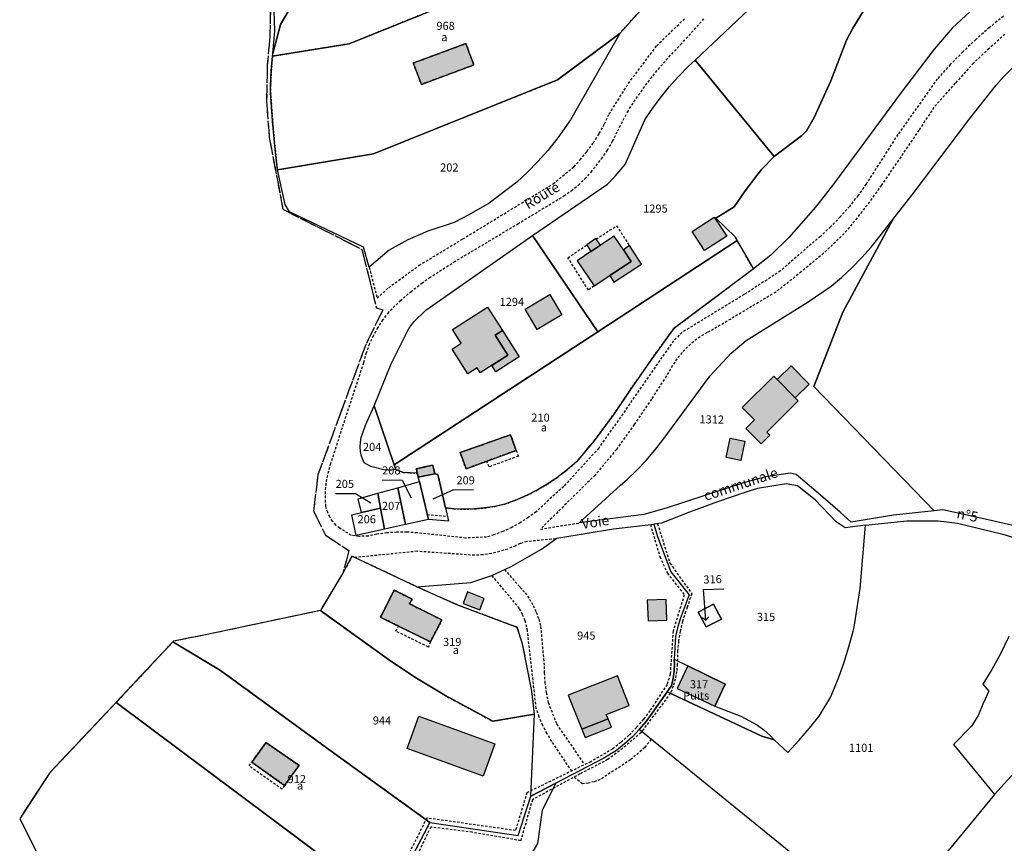
# Model space of a CAD drawing. Units: metres. Extents: x 1046040 to 1055388, y 6328416 to 6334622.
# Drawn here: x 1046776 to 1047020, y 6331726 to 6331930 of the extents above; entities that cross this region are included whole.
import ezdxf
from ezdxf.enums import TextEntityAlignment as Align

# ---------------------------------------------------------------- set-up
doc = ezdxf.new("R2010")
doc.units = ezdxf.units.M
for name, pattern in [('TOPO1', [1, 0.6, -0.4]), ('TOPO2', [2.4, 2, -0.4]), ('TOPO4', [0.8, 0.5, -0.3]), ('TOPO5', [5.4, 3, -1, 0.4, -1])]:
    doc.linetypes.add(name, pattern=pattern)
for name, color, linetype in [('ig_cad_bati_dur', 152, 'CONTINUOUS'), ('ig_cad_bati_dur_hach', 24, 'CONTINUOUS'), ('ig_cad_bati_leger', 215, 'CONTINUOUS'), ('ig_cad_bati_leger_hach', 243, 'CONTINUOUS'), ('ig_cad_cote_alti', 37, 'CONTINUOUS'), ('ig_cad_detail_lineaire', 252, 'TOPO1'), ('ig_cad_fleche_de_rattachement', 3, 'CONTINUOUS'), ('ig_cad_limcom', 1, 'TOPO5'), ('ig_cad_nom_voie', 8, 'CONTINUOUS'), ('ig_cad_parcel', 3, 'CONTINUOUS'), ('ig_cad_parcel_num', 3, 'CONTINUOUS'), ('ig_cad_section', 20, 'TOPO2'), ('ig_cad_sfisc', 2, 'TOPO4'), ('ig_cad_sfisc_texte', 2, 'CONTINUOUS')]:
    doc.layers.add(name, color=color, linetype=linetype)
doc.styles.add('Times New Roman', font='times.ttf')

msp = doc.modelspace()

# ---------------------------------------------------------------- hatches: boundary and pattern name
at = {"layer": 'ig_cad_bati_dur_hach'}
for points in [[(1046873.37, 6331918.98), (1046875.38, 6331913.7), (1046888.36, 6331918.51), (1046886.39, 6331923.79)], [(1046927.25, 6331869.89), (1046925.37, 6331872.75), (1046923.1, 6331876.16), (1046919.69, 6331873.89), (1046917.33, 6331872.33), (1046913.89, 6331870.06), (1046918.1, 6331863.82), (1046921.99, 6331866.4)], [(1046883.05, 6331853.02), (1046891.73, 6331858.58), (1046895.45, 6331852.78), (1046893.64, 6331851.62), (1046896.79, 6331846.71), (1046889.95, 6331842.32), (1046889.16, 6331843.55), (1046886.88, 6331842.1), (1046882.96, 6331848.21), (1046885.24, 6331849.67)], [(1046954.78, 6331833.74), (1046962.57, 6331841.5), (1046968.64, 6331835.41), (1046960.84, 6331827.65), (1046961.62, 6331826.87), (1046959.49, 6331824.75), (1046955.68, 6331828.59), (1046957.81, 6331830.7)], [(1046898.83, 6331823.15), (1046897.46, 6331827.01), (1046884.98, 6331822.6), (1046886.44, 6331818.61)], [(1046951.81, 6331826.19), (1046955.43, 6331825.44), (1046954.44, 6331820.63), (1046950.83, 6331821.37)], [(1046874.62, 6331816.49), (1046878.72, 6331817.38), (1046878.21, 6331819.52), (1046874.09, 6331818.54), (1046874.35, 6331817.52)], [(1046865.27, 6331781.84), (1046877.62, 6331775.77), (1046880.46, 6331781.19), (1046872.47, 6331785.16), (1046873.06, 6331786.36), (1046868.62, 6331788.56)], [(1046886.77, 6331788.11), (1046885.7, 6331785.27), (1046889.81, 6331783.67), (1046890.91, 6331786.51)], [(1046950.55, 6331765.29), (1046941.32, 6331769.8), (1046938.69, 6331764.26), (1046947.96, 6331759.85)], [(1046921.57, 6331756.73), (1046921.14, 6331757.79), (1046926.82, 6331760.04), (1046923.91, 6331767.38), (1046911.71, 6331762.55), (1046915.06, 6331754.13)], [(1046874.77, 6331757.4), (1046893.55, 6331750.53), (1046890.64, 6331742.55), (1046871.85, 6331749.41)], [(1046833.43, 6331745.99), (1046841.54, 6331740.22), (1046845.1, 6331745.2), (1046836.91, 6331750.86)]]:
    msp.add_hatch(color=256, dxfattribs=at).paths.add_polyline_path(points)
at = {"layer": 'ig_cad_bati_leger_hach'}
for points in [[(1046942.37, 6331877.33), (1046947.84, 6331880.87), (1046950.93, 6331876.11), (1046945.46, 6331872.57)], [(1046917.33, 6331872.33), (1046919.69, 6331873.89), (1046918.51, 6331875.55), (1046916.32, 6331873.98)], [(1046927.25, 6331869.89), (1046921.99, 6331866.4), (1046923.03, 6331864.79), (1046929.84, 6331869.21), (1046926.85, 6331873.81), (1046925.37, 6331872.75)], [(1046901.03, 6331858.08), (1046907.2, 6331861.72), (1046910.17, 6331856.68), (1046904.01, 6331853.05)], [(1046893.64, 6331851.62), (1046895.45, 6331852.78), (1046899.6, 6331846.31), (1046893.76, 6331842.57), (1046892.77, 6331844.13), (1046896.79, 6331846.71)], [(1046963.39, 6331840.67), (1046966.84, 6331844.1), (1046971.35, 6331839.57), (1046967.89, 6331836.14)], [(1046931.21, 6331786.12), (1046931.51, 6331781.01), (1046936.07, 6331781.13), (1046935.94, 6331786.25)], [(1046915.06, 6331754.13), (1046915.87, 6331752.11), (1046922.38, 6331754.68), (1046921.57, 6331756.73)]]:
    msp.add_hatch(color=256, dxfattribs=at).paths.add_polyline_path(points)

# ---------------------------------------------------------------- linework, layer by layer
at = {"layer": 'ig_cad_bati_dur'}
for points in [[(1046873.37, 6331918.98), (1046875.38, 6331913.7), (1046888.36, 6331918.51), (1046886.39, 6331923.79)], [(1046927.25, 6331869.89), (1046925.37, 6331872.75), (1046923.1, 6331876.16), (1046919.69, 6331873.89), (1046917.33, 6331872.33), (1046913.89, 6331870.06), (1046918.1, 6331863.82), (1046921.99, 6331866.4)], [(1046883.05, 6331853.02), (1046891.73, 6331858.58), (1046895.45, 6331852.78), (1046893.64, 6331851.62), (1046896.79, 6331846.71), (1046889.95, 6331842.32), (1046889.16, 6331843.55), (1046886.88, 6331842.1), (1046882.96, 6331848.21), (1046885.24, 6331849.67)], [(1046954.78, 6331833.74), (1046962.57, 6331841.5), (1046968.64, 6331835.41), (1046960.84, 6331827.65), (1046961.62, 6331826.87), (1046959.49, 6331824.75), (1046955.68, 6331828.59), (1046957.81, 6331830.7)], [(1046898.83, 6331823.15), (1046897.46, 6331827.01), (1046884.98, 6331822.6), (1046886.44, 6331818.61)], [(1046951.81, 6331826.19), (1046955.43, 6331825.44), (1046954.44, 6331820.63), (1046950.83, 6331821.37)], [(1046874.62, 6331816.49), (1046878.72, 6331817.38), (1046878.21, 6331819.52), (1046874.09, 6331818.54), (1046874.35, 6331817.52)], [(1046865.27, 6331781.84), (1046877.62, 6331775.77), (1046880.46, 6331781.19), (1046872.47, 6331785.16), (1046873.06, 6331786.36), (1046868.62, 6331788.56)], [(1046886.77, 6331788.11), (1046885.7, 6331785.27), (1046889.81, 6331783.67), (1046890.91, 6331786.51)], [(1046950.55, 6331765.29), (1046941.32, 6331769.8), (1046938.69, 6331764.26), (1046947.96, 6331759.85)], [(1046921.57, 6331756.73), (1046921.14, 6331757.79), (1046926.82, 6331760.04), (1046923.91, 6331767.38), (1046911.71, 6331762.55), (1046915.06, 6331754.13)], [(1046874.77, 6331757.4), (1046893.55, 6331750.53), (1046890.64, 6331742.55), (1046871.85, 6331749.41)], [(1046833.43, 6331745.99), (1046841.54, 6331740.22), (1046845.1, 6331745.2), (1046836.91, 6331750.86)]]:
    msp.add_lwpolyline(points, close=True, dxfattribs=at)
at = {"layer": 'ig_cad_bati_leger'}
for points in [[(1046942.37, 6331877.33), (1046947.84, 6331880.87), (1046950.93, 6331876.11), (1046945.46, 6331872.57)], [(1046917.33, 6331872.33), (1046919.69, 6331873.89), (1046918.51, 6331875.55), (1046916.32, 6331873.98)], [(1046927.25, 6331869.89), (1046921.99, 6331866.4), (1046923.03, 6331864.79), (1046929.84, 6331869.21), (1046926.85, 6331873.81), (1046925.37, 6331872.75)], [(1046901.03, 6331858.08), (1046907.2, 6331861.72), (1046910.17, 6331856.68), (1046904.01, 6331853.05)], [(1046893.64, 6331851.62), (1046895.45, 6331852.78), (1046899.6, 6331846.31), (1046893.76, 6331842.57), (1046892.77, 6331844.13), (1046896.79, 6331846.71)], [(1046963.39, 6331840.67), (1046966.84, 6331844.1), (1046971.35, 6331839.57), (1046967.89, 6331836.14)], [(1046931.21, 6331786.12), (1046931.51, 6331781.01), (1046936.07, 6331781.13), (1046935.94, 6331786.25)], [(1046915.06, 6331754.13), (1046915.87, 6331752.11), (1046922.38, 6331754.68), (1046921.57, 6331756.73)]]:
    msp.add_lwpolyline(points, close=True, dxfattribs=at)
at = {"layer": 'ig_cad_detail_lineaire'}
for points in [[(1047019.38, 6331930.57), (1047015.93, 6331927.76), (1047012.58, 6331924.83), (1047009.36, 6331921.77), (1047006.25, 6331918.6), (1047003.03, 6331915.03), (1046993.25, 6331901.28), (1046985.4, 6331889.02), (1046983.41, 6331886.22), (1046981.28, 6331883.52), (1046979, 6331880.93), (1046976.62, 6331878.45), (1046974.11, 6331876.1), (1046971.11, 6331873.56), (1046964.25, 6331867.55), (1046955.27, 6331861.72), (1046939.85, 6331852.32), (1046937.77, 6331850.27), (1046919.26, 6331823.68), (1046910.59, 6331814.23), (1046903.76, 6331807.98), (1046901.84, 6331806.54), (1046899.82, 6331805.24), (1046897.72, 6331804.08), (1046895.55, 6331803.08), (1046893.3, 6331802.24), (1046891.53, 6331801.69), (1046886.41, 6331801.45), (1046874.35, 6331802.74), (1046871.84, 6331802.91), (1046869.32, 6331802.9), (1046866.81, 6331802.74), (1046864.32, 6331802.39), (1046862.23, 6331801.95), (1046859.96, 6331801.87), (1046858.05, 6331802.11), (1046855.17, 6331803.87), (1046854.24, 6331804.68), (1046853.42, 6331805.61), (1046852.73, 6331806.64), (1046852.2, 6331807.77), (1046851.82, 6331808.94), (1046851.75, 6331809.29), (1046851.63, 6331811.35), (1046851.69, 6331813.41), (1046851.91, 6331815.46), (1046852.29, 6331817.48), (1046852.91, 6331819.67), (1046855.93, 6331829.11), (1046861.14, 6331844.89), (1046861.72, 6331847.09), (1046862.5, 6331849.22), (1046863.42, 6331851.3), (1046864.49, 6331853.29), (1046865.7, 6331855.21), (1046867.06, 6331857.03), (1046867.69, 6331857.77), (1046870.16, 6331860.15), (1046872.76, 6331862.39), (1046875.46, 6331864.51), (1046877.34, 6331865.86), (1046883.43, 6331869.75), (1046899.23, 6331879.2), (1046910.65, 6331886.11), (1046912.49, 6331887.4), (1046914.24, 6331888.8), (1046915.86, 6331890.34), (1046917.36, 6331892), (1046919.96, 6331895.31), (1046921.41, 6331897.44), (1046922.7, 6331899.64), (1046923.95, 6331902.17), (1046926.34, 6331906.86), (1046928.54, 6331910.23), (1046930.87, 6331913.49), (1046933.33, 6331916.65), (1046935.95, 6331919.72), (1046938.67, 6331922.66), (1046939.53, 6331923.54), (1046945.3, 6331929.92)], [(1046862.5, 6331868.5), (1046864.42, 6331860.84), (1046867.3, 6331863.43), (1046874.81, 6331868.94), (1046885.6, 6331875.45), (1046907.98, 6331889.1), (1046913.07, 6331893.32), (1046914.63, 6331895.01), (1046916.35, 6331897.09), (1046917.93, 6331899.26), (1046919.39, 6331901.55), (1046920.69, 6331903.91), (1046921.84, 6331906.35), (1046926.61, 6331913.94), (1046933.61, 6331923.25), (1046940.6, 6331930.08)], [(1047019.76, 6331926.08), (1047015.83, 6331922.6), (1047012.02, 6331918.99), (1047007.46, 6331914), (1047002.19, 6331907.98), (1046998.48, 6331902.39), (1046989.2, 6331888.73), (1046986.26, 6331884.64), (1046983.19, 6331880.65), (1046979.98, 6331876.78), (1046974.9, 6331871.92), (1046969.37, 6331867.33), (1046963.07, 6331862.32), (1046947.67, 6331853.11), (1046946.05, 6331852.28), (1046944.35, 6331851.26), (1046942.75, 6331850.08), (1046941.25, 6331848.76), (1046939.87, 6331847.33), (1046938.62, 6331845.79), (1046937.49, 6331844.13), (1046936.53, 6331842.4), (1046932.29, 6331835.83), (1046928.05, 6331829.56), (1046923.66, 6331823.39), (1046918.36, 6331817.05), (1046904.82, 6331803.64), (1046914.45, 6331805.2)], [(1046918.61, 6331875.41), (1046923.69, 6331878.72), (1046926.85, 6331873.81)], [(1046918.1, 6331863.82), (1046916.71, 6331862.84), (1046911.63, 6331870.8), (1046916.32, 6331873.98)], [(1046898.83, 6331823.15), (1046899.38, 6331821.73), (1046892.13, 6331819.06), (1046891.58, 6331820.5)], [(1046876.8, 6331807.29), (1046881.8, 6331806.83)], [(1046932.03, 6331804.81), (1046934.4, 6331796.85), (1046936.26, 6331792.75), (1046940.43, 6331787.4), (1046937.66, 6331778.45), (1046936.94, 6331767.75), (1046936.17, 6331765.24), (1046931.92, 6331758.74), (1046930.32, 6331756.62), (1046928.57, 6331754.59), (1046926.72, 6331752.67), (1046924.73, 6331750.88), (1046922.72, 6331749.27), (1046917.28, 6331746.12), (1046901.49, 6331738.44), (1046898.65, 6331729.07), (1046876.69, 6331732.18), (1046869.5, 6331717.71)], [(1046933.8, 6331805.01), (1046936.88, 6331795.21), (1046942.26, 6331787.66), (1046941.14, 6331784.33), (1046940.74, 6331783.21), (1046940, 6331780.84), (1046939.43, 6331778.43), (1046939.02, 6331776), (1046938.79, 6331773.54), (1046938.7, 6331770.26), (1046938.53, 6331768.4), (1046938.17, 6331766.56), (1046937.68, 6331764.77), (1046937, 6331763.02), (1046929.72, 6331753.36), (1046925.17, 6331749.39), (1046921.46, 6331746.64), (1046914.61, 6331743.1), (1046902.85, 6331736.71), (1046899.95, 6331726.57), (1046887.97, 6331728.65), (1046877.7, 6331729.95), (1046871.77, 6331717.74)], [(1046908.61, 6331801.26), (1046901.44, 6331800.58), (1046899.78, 6331800.11), (1046898.65, 6331799.55), (1046896.72, 6331798.74), (1046894.73, 6331798.11), (1046892.69, 6331797.64), (1046890.62, 6331797.31), (1046888.54, 6331797.18), (1046874.35, 6331798.17), (1046858.91, 6331796.63)], [(1046912.6, 6331743.73), (1046907.65, 6331751.13), (1046906.46, 6331753.06), (1046905.42, 6331755.1), (1046904.51, 6331757.21), (1046903.78, 6331759.37), (1046901.62, 6331778.55), (1046901.45, 6331779.39), (1046901.02, 6331781), (1046900.4, 6331782.55), (1046899.64, 6331784.04), (1046892.85, 6331792.21)], [(1046895.94, 6331793.67), (1046899.37, 6331789.73), (1046899.82, 6331789.26), (1046901.02, 6331787.86), (1046902.1, 6331786.36), (1046903.03, 6331784.77), (1046903.8, 6331783.09), (1046904.43, 6331781.36), (1046904.89, 6331779.58), (1046905.76, 6331769.69), (1046905.77, 6331768.15), (1046905.92, 6331765.68), (1046906.26, 6331763.21), (1046906.75, 6331760.78), (1046908.85, 6331755.43), (1046915.43, 6331745.86)], [(1046877.62, 6331775.77), (1046877.1, 6331774.48), (1046869.02, 6331778.45), (1046869.72, 6331779.66)], [(1046932.27, 6331751.68), (1046930.65, 6331749.64), (1046927.14, 6331746.6), (1046919.63, 6331741.71), (1046918.11, 6331741.16), (1046916.69, 6331740.82), (1046915.25, 6331740.64), (1046913.14, 6331742.3)], [(1046841.54, 6331740.22), (1046840.91, 6331739.32), (1046832.74, 6331745.07), (1046833.43, 6331745.99)]]:
    msp.add_lwpolyline(points, dxfattribs=at)
at = {"layer": 'ig_cad_fleche_de_rattachement'}
for points in [[(1046865.66, 6331815.82), (1046870.61, 6331815.8), (1046872.81, 6331811.39)], [(1046854.16, 6331812.48), (1046859.08, 6331812.45), (1046862.9, 6331810.15)], [(1046888.29, 6331813.34), (1046883.3, 6331813.36), (1046878.21, 6331811.1)], [(1046944.96, 6331781.83), (1046945.77, 6331781.12), (1046945.2, 6331788.75)], [(1046945.19, 6331788.76), (1046950.19, 6331788.89)], [(1046945.76, 6331781.12), (1046946.48, 6331781.94)]]:
    msp.add_lwpolyline(points, dxfattribs=at)
at = {"layer": 'ig_cad_limcom'}
msp.add_lwpolyline([(1046838.16, 6331937.85), (1046837.87, 6331925.53), (1046837.26, 6331918.46), (1046837.06, 6331909.5), (1046837.73, 6331900.57), (1046841.12, 6331882.79), (1046860.66, 6331872.89), (1046864.25, 6331858.39), (1046865.8, 6331857.9), (1046861.52, 6331849.08), (1046849.77, 6331817.07), (1046848.7, 6331808.13), (1046851.69, 6331802.15), (1046857.44, 6331798.34), (1046855.96, 6331792.78), (1046850.38, 6331783.52), (1046845.42, 6331782.47), (1046822.38, 6331777.59), (1046814.03, 6331775.94), (1046813.85, 6331775.75), (1046799.84, 6331760.8), (1046783.35, 6331743.32), (1046775.99, 6331732), (1046781.32, 6331721.49)], dxfattribs=at)
msp.add_lwpolyline([(1046838.16, 6331937.85), (1046837.87, 6331925.53), (1046837.26, 6331918.46), (1046837.06, 6331909.5), (1046837.73, 6331900.57), (1046841.12, 6331882.79), (1046860.66, 6331872.89), (1046864.25, 6331858.39), (1046865.8, 6331857.9), (1046861.52, 6331849.08), (1046849.77, 6331817.07), (1046848.7, 6331808.13), (1046851.69, 6331802.15), (1046857.44, 6331798.34), (1046855.96, 6331792.78), (1046850.38, 6331783.52), (1046845.42, 6331782.47), (1046822.38, 6331777.59), (1046814.03, 6331775.94), (1046813.85, 6331775.75), (1046799.84, 6331760.8), (1046783.35, 6331743.32), (1046775.99, 6331732), (1046781.32, 6331721.49)], dxfattribs=at)
msp.add_lwpolyline([(1046838.16, 6331937.85), (1046837.87, 6331925.53), (1046837.26, 6331918.46), (1046837.06, 6331909.5), (1046837.73, 6331900.57), (1046841.12, 6331882.79), (1046860.66, 6331872.89), (1046864.25, 6331858.39), (1046865.8, 6331857.9), (1046861.52, 6331849.08), (1046849.77, 6331817.07), (1046848.7, 6331808.13), (1046851.69, 6331802.15), (1046857.44, 6331798.34), (1046855.96, 6331792.78), (1046850.38, 6331783.52), (1046845.42, 6331782.47), (1046822.38, 6331777.59), (1046814.03, 6331775.94), (1046813.85, 6331775.75), (1046799.84, 6331760.8), (1046783.35, 6331743.32), (1046775.99, 6331732), (1046781.32, 6331721.49)], dxfattribs=at)
msp.add_lwpolyline([(1046838.16, 6331937.85), (1046837.87, 6331925.53), (1046837.26, 6331918.46), (1046837.06, 6331909.5), (1046837.73, 6331900.57), (1046841.12, 6331882.79), (1046860.66, 6331872.89), (1046864.25, 6331858.39), (1046865.8, 6331857.9), (1046861.52, 6331849.08), (1046849.77, 6331817.07), (1046848.7, 6331808.13), (1046851.69, 6331802.15), (1046857.44, 6331798.34), (1046855.96, 6331792.78), (1046850.38, 6331783.52), (1046845.42, 6331782.47), (1046822.38, 6331777.59), (1046814.03, 6331775.94), (1046813.85, 6331775.75), (1046799.84, 6331760.8), (1046783.35, 6331743.32), (1046775.99, 6331732), (1046781.32, 6331721.49)], dxfattribs=at)
msp.add_lwpolyline([(1046838.16, 6331937.85), (1046837.87, 6331925.53), (1046837.26, 6331918.46), (1046837.06, 6331909.5), (1046837.73, 6331900.57), (1046841.12, 6331882.79), (1046860.66, 6331872.89), (1046864.25, 6331858.39), (1046865.8, 6331857.9), (1046861.52, 6331849.08), (1046849.77, 6331817.07), (1046848.7, 6331808.13), (1046851.69, 6331802.15), (1046857.44, 6331798.34), (1046855.96, 6331792.78), (1046850.38, 6331783.52), (1046845.42, 6331782.47), (1046822.38, 6331777.59), (1046814.03, 6331775.94), (1046813.85, 6331775.75), (1046799.84, 6331760.8), (1046783.35, 6331743.32), (1046775.99, 6331732), (1046781.32, 6331721.49)], dxfattribs=at)
msp.add_lwpolyline([(1046838.16, 6331937.85), (1046837.87, 6331925.53), (1046837.26, 6331918.46), (1046837.06, 6331909.5), (1046837.73, 6331900.57), (1046841.12, 6331882.79), (1046860.66, 6331872.89), (1046864.25, 6331858.39), (1046865.8, 6331857.9), (1046861.52, 6331849.08), (1046849.77, 6331817.07), (1046848.7, 6331808.13), (1046851.69, 6331802.15), (1046857.44, 6331798.34), (1046855.96, 6331792.78), (1046850.38, 6331783.52), (1046845.42, 6331782.47), (1046822.38, 6331777.59), (1046814.03, 6331775.94), (1046813.85, 6331775.75), (1046799.84, 6331760.8), (1046783.35, 6331743.32), (1046775.99, 6331732), (1046781.32, 6331721.49)], dxfattribs=at)
msp.add_lwpolyline([(1046838.16, 6331937.85), (1046837.87, 6331925.53), (1046837.26, 6331918.46), (1046837.06, 6331909.5), (1046837.73, 6331900.57), (1046841.12, 6331882.79), (1046860.66, 6331872.89), (1046864.25, 6331858.39), (1046865.8, 6331857.9), (1046861.52, 6331849.08), (1046849.77, 6331817.07), (1046848.7, 6331808.13), (1046851.69, 6331802.15), (1046857.44, 6331798.34), (1046855.96, 6331792.78), (1046850.38, 6331783.52), (1046845.42, 6331782.47), (1046822.38, 6331777.59), (1046814.03, 6331775.94), (1046813.85, 6331775.75), (1046799.84, 6331760.8), (1046783.35, 6331743.32), (1046775.99, 6331732), (1046781.32, 6331721.49)], dxfattribs=at)
msp.add_lwpolyline([(1046838.16, 6331937.85), (1046837.87, 6331925.53), (1046837.26, 6331918.46), (1046837.06, 6331909.5), (1046837.73, 6331900.57), (1046841.12, 6331882.79), (1046860.66, 6331872.89), (1046864.25, 6331858.39), (1046865.8, 6331857.9), (1046861.52, 6331849.08), (1046849.77, 6331817.07), (1046848.7, 6331808.13), (1046851.69, 6331802.15), (1046857.44, 6331798.34), (1046855.96, 6331792.78), (1046850.38, 6331783.52), (1046845.42, 6331782.47), (1046822.38, 6331777.59), (1046814.03, 6331775.94), (1046813.85, 6331775.75), (1046799.84, 6331760.8), (1046783.35, 6331743.32), (1046775.99, 6331732), (1046781.32, 6331721.49)], dxfattribs=at)
msp.add_lwpolyline([(1046838.16, 6331937.85), (1046837.87, 6331925.53), (1046837.26, 6331918.46), (1046837.06, 6331909.5), (1046837.73, 6331900.57), (1046841.12, 6331882.79), (1046860.66, 6331872.89), (1046864.25, 6331858.39), (1046865.8, 6331857.9), (1046861.52, 6331849.08), (1046849.77, 6331817.07), (1046848.7, 6331808.13), (1046851.69, 6331802.15), (1046857.44, 6331798.34), (1046855.96, 6331792.78), (1046850.38, 6331783.52), (1046845.42, 6331782.47), (1046822.38, 6331777.59), (1046814.03, 6331775.94), (1046813.85, 6331775.75), (1046799.84, 6331760.8), (1046783.35, 6331743.32), (1046775.99, 6331732), (1046781.32, 6331721.49)], dxfattribs=at)
msp.add_lwpolyline([(1046838.16, 6331937.85), (1046837.87, 6331925.53), (1046837.26, 6331918.46), (1046837.06, 6331909.5), (1046837.73, 6331900.57), (1046841.12, 6331882.79), (1046860.66, 6331872.89), (1046864.25, 6331858.39), (1046865.8, 6331857.9), (1046861.52, 6331849.08), (1046849.77, 6331817.07), (1046848.7, 6331808.13), (1046851.69, 6331802.15), (1046857.44, 6331798.34), (1046855.96, 6331792.78), (1046850.38, 6331783.52), (1046845.42, 6331782.47), (1046822.38, 6331777.59), (1046814.03, 6331775.94), (1046813.85, 6331775.75), (1046799.84, 6331760.8), (1046783.35, 6331743.32), (1046775.99, 6331732), (1046781.32, 6331721.49)], dxfattribs=at)
msp.add_lwpolyline([(1046838.16, 6331937.85), (1046837.87, 6331925.53), (1046837.26, 6331918.46), (1046837.06, 6331909.5), (1046837.73, 6331900.57), (1046841.12, 6331882.79), (1046860.66, 6331872.89), (1046864.25, 6331858.39), (1046865.8, 6331857.9), (1046861.52, 6331849.08), (1046849.77, 6331817.07), (1046848.7, 6331808.13), (1046851.69, 6331802.15), (1046857.44, 6331798.34), (1046855.96, 6331792.78), (1046850.38, 6331783.52), (1046845.42, 6331782.47), (1046822.38, 6331777.59), (1046814.03, 6331775.94), (1046813.85, 6331775.75), (1046799.84, 6331760.8), (1046783.35, 6331743.32), (1046775.99, 6331732), (1046781.32, 6331721.49)], dxfattribs=at)
msp.add_lwpolyline([(1046838.16, 6331937.85), (1046837.87, 6331925.53), (1046837.26, 6331918.46), (1046837.06, 6331909.5), (1046837.73, 6331900.57), (1046841.12, 6331882.79), (1046860.66, 6331872.89), (1046864.25, 6331858.39), (1046865.8, 6331857.9), (1046861.52, 6331849.08), (1046849.77, 6331817.07), (1046848.7, 6331808.13), (1046851.69, 6331802.15), (1046857.44, 6331798.34), (1046855.96, 6331792.78), (1046850.38, 6331783.52), (1046845.42, 6331782.47), (1046822.38, 6331777.59), (1046814.03, 6331775.94), (1046813.85, 6331775.75), (1046799.84, 6331760.8), (1046783.35, 6331743.32), (1046775.99, 6331732), (1046781.32, 6331721.49)], dxfattribs=at)
msp.add_lwpolyline([(1046838.16, 6331937.85), (1046837.87, 6331925.53), (1046837.26, 6331918.46), (1046837.06, 6331909.5), (1046837.73, 6331900.57), (1046841.12, 6331882.79), (1046860.66, 6331872.89), (1046864.25, 6331858.39), (1046865.8, 6331857.9), (1046861.52, 6331849.08), (1046849.77, 6331817.07), (1046848.7, 6331808.13), (1046851.69, 6331802.15), (1046857.44, 6331798.34), (1046855.96, 6331792.78), (1046850.38, 6331783.52), (1046845.42, 6331782.47), (1046822.38, 6331777.59), (1046814.03, 6331775.94), (1046813.85, 6331775.75), (1046799.84, 6331760.8), (1046783.35, 6331743.32), (1046775.99, 6331732), (1046781.32, 6331721.49)], dxfattribs=at)
msp.add_lwpolyline([(1046838.16, 6331937.85), (1046837.87, 6331925.53), (1046837.26, 6331918.46), (1046837.06, 6331909.5), (1046837.73, 6331900.57), (1046841.12, 6331882.79), (1046860.66, 6331872.89), (1046864.25, 6331858.39), (1046865.8, 6331857.9), (1046861.52, 6331849.08), (1046849.77, 6331817.07), (1046848.7, 6331808.13), (1046851.69, 6331802.15), (1046857.44, 6331798.34), (1046855.96, 6331792.78), (1046850.38, 6331783.52), (1046845.42, 6331782.47), (1046822.38, 6331777.59), (1046814.03, 6331775.94), (1046813.85, 6331775.75), (1046799.84, 6331760.8), (1046783.35, 6331743.32), (1046775.99, 6331732), (1046781.32, 6331721.49)], dxfattribs=at)
msp.add_lwpolyline([(1046838.16, 6331937.85), (1046837.87, 6331925.53), (1046837.26, 6331918.46), (1046837.06, 6331909.5), (1046837.73, 6331900.57), (1046841.12, 6331882.79), (1046860.66, 6331872.89), (1046864.25, 6331858.39), (1046865.8, 6331857.9), (1046861.52, 6331849.08), (1046849.77, 6331817.07), (1046848.7, 6331808.13), (1046851.69, 6331802.15), (1046857.44, 6331798.34), (1046855.96, 6331792.78), (1046850.38, 6331783.52), (1046845.42, 6331782.47), (1046822.38, 6331777.59), (1046814.03, 6331775.94), (1046813.85, 6331775.75), (1046799.84, 6331760.8), (1046783.35, 6331743.32), (1046775.99, 6331732), (1046781.32, 6331721.49)], dxfattribs=at)
msp.add_lwpolyline([(1046838.16, 6331937.85), (1046837.87, 6331925.53), (1046837.26, 6331918.46), (1046837.06, 6331909.5), (1046837.73, 6331900.57), (1046841.12, 6331882.79), (1046860.66, 6331872.89), (1046864.25, 6331858.39), (1046865.8, 6331857.9), (1046861.52, 6331849.08), (1046849.77, 6331817.07), (1046848.7, 6331808.13), (1046851.69, 6331802.15), (1046857.44, 6331798.34), (1046855.96, 6331792.78), (1046850.38, 6331783.52), (1046845.42, 6331782.47), (1046822.38, 6331777.59), (1046814.03, 6331775.94), (1046813.85, 6331775.75), (1046799.84, 6331760.8), (1046783.35, 6331743.32), (1046775.99, 6331732), (1046781.32, 6331721.49)], dxfattribs=at)
msp.add_lwpolyline([(1046838.16, 6331937.85), (1046837.87, 6331925.53), (1046837.26, 6331918.46), (1046837.06, 6331909.5), (1046837.73, 6331900.57), (1046841.12, 6331882.79), (1046860.66, 6331872.89), (1046864.25, 6331858.39), (1046865.8, 6331857.9), (1046861.52, 6331849.08), (1046849.77, 6331817.07), (1046848.7, 6331808.13), (1046851.69, 6331802.15), (1046857.44, 6331798.34), (1046855.96, 6331792.78), (1046850.38, 6331783.52), (1046845.42, 6331782.47), (1046822.38, 6331777.59), (1046814.03, 6331775.94), (1046813.85, 6331775.75), (1046799.84, 6331760.8), (1046783.35, 6331743.32), (1046775.99, 6331732), (1046781.32, 6331721.49)], dxfattribs=at)
msp.add_lwpolyline([(1046838.16, 6331937.85), (1046837.87, 6331925.53), (1046837.26, 6331918.46), (1046837.06, 6331909.5), (1046837.73, 6331900.57), (1046841.12, 6331882.79), (1046860.66, 6331872.89), (1046864.25, 6331858.39), (1046865.8, 6331857.9), (1046861.52, 6331849.08), (1046849.77, 6331817.07), (1046848.7, 6331808.13), (1046851.69, 6331802.15), (1046857.44, 6331798.34), (1046855.96, 6331792.78), (1046850.38, 6331783.52), (1046845.42, 6331782.47), (1046822.38, 6331777.59), (1046814.03, 6331775.94), (1046813.85, 6331775.75), (1046799.84, 6331760.8), (1046783.35, 6331743.32), (1046775.99, 6331732), (1046781.32, 6331721.49)], dxfattribs=at)
msp.add_lwpolyline([(1046838.16, 6331937.85), (1046837.87, 6331925.53), (1046837.26, 6331918.46), (1046837.06, 6331909.5), (1046837.73, 6331900.57), (1046841.12, 6331882.79), (1046860.66, 6331872.89), (1046864.25, 6331858.39), (1046865.8, 6331857.9), (1046861.52, 6331849.08), (1046849.77, 6331817.07), (1046848.7, 6331808.13), (1046851.69, 6331802.15), (1046857.44, 6331798.34), (1046855.96, 6331792.78), (1046850.38, 6331783.52), (1046845.42, 6331782.47), (1046822.38, 6331777.59), (1046814.03, 6331775.94), (1046813.85, 6331775.75), (1046799.84, 6331760.8), (1046783.35, 6331743.32), (1046775.99, 6331732), (1046781.32, 6331721.49)], dxfattribs=at)
msp.add_lwpolyline([(1046838.16, 6331937.85), (1046837.87, 6331925.53), (1046837.26, 6331918.46), (1046837.06, 6331909.5), (1046837.73, 6331900.57), (1046841.12, 6331882.79), (1046860.66, 6331872.89), (1046864.25, 6331858.39), (1046865.8, 6331857.9), (1046861.52, 6331849.08), (1046849.77, 6331817.07), (1046848.7, 6331808.13), (1046851.69, 6331802.15), (1046857.44, 6331798.34), (1046855.96, 6331792.78), (1046850.38, 6331783.52), (1046845.42, 6331782.47), (1046822.38, 6331777.59), (1046814.03, 6331775.94), (1046813.85, 6331775.75), (1046799.84, 6331760.8), (1046783.35, 6331743.32), (1046775.99, 6331732), (1046781.32, 6331721.49)], dxfattribs=at)
msp.add_lwpolyline([(1046838.16, 6331937.85), (1046837.87, 6331925.53), (1046837.26, 6331918.46), (1046837.06, 6331909.5), (1046837.73, 6331900.57), (1046841.12, 6331882.79), (1046860.66, 6331872.89), (1046864.25, 6331858.39), (1046865.8, 6331857.9), (1046861.52, 6331849.08), (1046849.77, 6331817.07), (1046848.7, 6331808.13), (1046851.69, 6331802.15), (1046857.44, 6331798.34), (1046855.96, 6331792.78), (1046850.38, 6331783.52), (1046845.42, 6331782.47), (1046822.38, 6331777.59), (1046814.03, 6331775.94), (1046813.85, 6331775.75), (1046799.84, 6331760.8), (1046783.35, 6331743.32), (1046775.99, 6331732), (1046781.32, 6331721.49)], dxfattribs=at)
msp.add_lwpolyline([(1046838.16, 6331937.85), (1046837.87, 6331925.53), (1046837.26, 6331918.46), (1046837.06, 6331909.5), (1046837.73, 6331900.57), (1046841.12, 6331882.79), (1046860.66, 6331872.89), (1046864.25, 6331858.39), (1046865.8, 6331857.9), (1046861.52, 6331849.08), (1046849.77, 6331817.07), (1046848.7, 6331808.13), (1046851.69, 6331802.15), (1046857.44, 6331798.34), (1046855.96, 6331792.78), (1046850.38, 6331783.52), (1046845.42, 6331782.47), (1046822.38, 6331777.59), (1046814.03, 6331775.94), (1046813.85, 6331775.75), (1046799.84, 6331760.8), (1046783.35, 6331743.32), (1046775.99, 6331732), (1046781.32, 6331721.49)], dxfattribs=at)
msp.add_lwpolyline([(1046838.16, 6331937.85), (1046837.87, 6331925.53), (1046837.26, 6331918.46), (1046837.06, 6331909.5), (1046837.73, 6331900.57), (1046841.12, 6331882.79), (1046860.66, 6331872.89), (1046864.25, 6331858.39), (1046865.8, 6331857.9), (1046861.52, 6331849.08), (1046849.77, 6331817.07), (1046848.7, 6331808.13), (1046851.69, 6331802.15), (1046857.44, 6331798.34), (1046855.96, 6331792.78), (1046850.38, 6331783.52), (1046845.42, 6331782.47), (1046822.38, 6331777.59), (1046814.03, 6331775.94), (1046813.85, 6331775.75), (1046799.84, 6331760.8), (1046783.35, 6331743.32), (1046775.99, 6331732), (1046781.32, 6331721.49)], dxfattribs=at)
msp.add_lwpolyline([(1046838.16, 6331937.85), (1046837.87, 6331925.53), (1046837.26, 6331918.46), (1046837.06, 6331909.5), (1046837.73, 6331900.57), (1046841.12, 6331882.79), (1046860.66, 6331872.89), (1046864.25, 6331858.39), (1046865.8, 6331857.9), (1046861.52, 6331849.08), (1046849.77, 6331817.07), (1046848.7, 6331808.13), (1046851.69, 6331802.15), (1046857.44, 6331798.34), (1046855.96, 6331792.78), (1046850.38, 6331783.52), (1046845.42, 6331782.47), (1046822.38, 6331777.59), (1046814.03, 6331775.94), (1046813.85, 6331775.75), (1046799.84, 6331760.8), (1046783.35, 6331743.32), (1046775.99, 6331732), (1046781.32, 6331721.49)], dxfattribs=at)
at = {"layer": 'ig_cad_parcel'}
for points in [[(1046943.14, 6331919.71), (1046962.26, 6331937.85), (1046968.64, 6331950.86), (1046972.54, 6331956.6), (1046976.43, 6331961.17), (1046980.43, 6331965.62), (1046983.81, 6331969.18), (1046992.13, 6331974.67), (1047000.54, 6331980.02), (1047003.01, 6331981.55), (1047012.16, 6331966.49), (1047002.84, 6331957.74), (1046998.38, 6331953.15), (1046995.17, 6331949.18), (1046991.88, 6331944.28), (1046988.44, 6331937.82), (1046982.13, 6331927.63), (1046980.57, 6331924.61), (1046976.72, 6331914.56), (1046972.54, 6331905.53), (1046970.67, 6331902.25), (1046969.54, 6331901.09), (1046962.68, 6331895.88)], [(1046970.6, 6331978.76), (1046962.48, 6331970.7), (1046960.56, 6331968.43), (1046956.08, 6331962.99), (1046951.75, 6331957.44), (1046943.29, 6331947.34), (1046924.48, 6331926.28), (1046909.04, 6331914.8), (1046863.55, 6331896.56), (1046839.76, 6331892.57), (1046839.2, 6331897.56), (1046838.55, 6331904.61), (1046838.08, 6331911.67), (1046838.08, 6331913.48), (1046838.23, 6331917.08), (1046838.55, 6331920.68), (1046857.51, 6331923.74), (1046875.36, 6331930.94), (1046893.13, 6331938.3), (1046897.91, 6331940.3), (1046918.91, 6331951.18), (1046939.84, 6331962.21), (1046960.7, 6331973.38)], [(1046924.48, 6331926.28), (1046912.26, 6331904.94), (1046909.14, 6331900.45), (1046906.63, 6331897.34), (1046904.21, 6331894.61), (1046901.66, 6331891.99), (1046898.99, 6331889.5), (1046892.11, 6331884.35), (1046887.15, 6331881.4), (1046883.48, 6331879.49), (1046876.97, 6331877.37), (1046872.04, 6331875.2), (1046867.44, 6331872.69), (1046862.5, 6331868.5), (1046861.02, 6331873.44), (1046842.73, 6331882.14), (1046841.64, 6331883.98), (1046839.76, 6331892.57), (1046863.55, 6331896.56), (1046909.04, 6331914.8)], [(1046919, 6331852.45), (1046902.84, 6331876.32), (1046921.44, 6331889.05), (1046923.33, 6331890.99), (1046925.81, 6331893.9), (1046930.69, 6331904.94), (1046932.36, 6331907.51), (1046934.44, 6331910.33), (1046936.66, 6331913.06), (1046939.02, 6331915.67), (1046941.49, 6331918.18), (1046943.14, 6331919.71), (1046962.68, 6331895.88), (1046959.62, 6331892.74), (1046958.35, 6331891.13), (1046955.48, 6331887.34), (1046952.75, 6331883.44), (1046948.26, 6331880.58), (1046953.01, 6331875.95), (1046953.53, 6331875.06)], [(1047002.28, 6331808.19), (1046992.17, 6331807.13), (1046981.71, 6331805.36), (1046978.98, 6331807.84), (1046973.59, 6331812.57), (1046968.08, 6331817.16), (1046966.62, 6331817.48), (1046960.59, 6331816.58), (1046955.29, 6331815.19), (1046935.91, 6331808.86), (1046930.39, 6331807.27), (1046914.45, 6331805.2), (1046924.67, 6331814.56), (1046926.26, 6331815.95), (1046928.69, 6331818.25), (1046931, 6331820.68), (1046933.18, 6331823.22), (1046935.23, 6331825.86), (1046946.71, 6331841.5), (1046952.05, 6331847.21), (1046955.75, 6331850.34), (1046971.08, 6331859.94), (1046976.76, 6331863.74), (1046979.36, 6331865.93), (1046981.91, 6331868.33), (1046984.36, 6331870.84), (1046986.67, 6331873.46), (1046988.86, 6331876.21), (1046992.03, 6331880.26), (1046979.65, 6331857.38), (1046972.44, 6331838.94)], [(1046868.63, 6331819.58), (1046863.66, 6331834.17), (1046867.89, 6331844.6), (1046872.3, 6331853.29), (1046873.53, 6331854.98), (1046876.46, 6331857.8), (1046902.84, 6331876.32), (1046919, 6331852.45)], [(1046874.62, 6331816.49), (1046874.35, 6331817.52), (1046870.88, 6331817.69), (1046869.05, 6331818.4), (1046868.63, 6331819.58), (1046919, 6331852.45), (1046953.53, 6331875.06), (1046957.53, 6331868.1), (1046937.84, 6331853.31), (1046932.41, 6331845.79), (1046927.12, 6331838.18), (1046923.08, 6331832.17), (1046918.11, 6331825.47), (1046913.76, 6331820.29), (1046911.13, 6331818.1), (1046908.88, 6331816.37), (1046906.51, 6331814.79), (1046904.07, 6331813.35), (1046901.55, 6331812.06), (1046898.94, 6331810.93), (1046896, 6331809.85), (1046893.53, 6331809.3), (1046891.01, 6331808.89), (1046888.48, 6331808.67), (1046885.94, 6331808.6), (1046883.4, 6331808.71), (1046881.32, 6331808.93), (1046879.45, 6331817.17), (1046878.72, 6331817.38)], [(1046869.05, 6331818.4), (1046868.07, 6331818.22), (1046867.07, 6331818.21), (1046866.1, 6331818.35), (1046862.91, 6331819.14), (1046861.22, 6331820.1), (1046860.59, 6331821.7), (1046860.32, 6331822.84), (1046860.21, 6331824), (1046860.28, 6331825.16), (1046860.51, 6331826.31), (1046860.93, 6331827.46), (1046861.54, 6331829.4), (1046863.66, 6331834.17), (1046868.63, 6331819.58)], [(1046874.62, 6331816.49), (1046878.72, 6331817.38), (1046879.45, 6331817.17), (1046881.32, 6331808.93), (1046882.06, 6331805.65), (1046877.1, 6331806.05), (1046874.89, 6331815.45)], [(1046871.45, 6331804.8), (1046869.53, 6331813.92), (1046874.89, 6331815.45), (1046877.1, 6331806.05)], [(1046962.69, 6331751.55), (1046966.02, 6331748.39), (1046968.77, 6331751.34), (1046971.4, 6331754.41), (1046973.76, 6331757.38), (1046976.72, 6331762.14), (1046978.63, 6331767.04), (1046979.98, 6331770.78), (1046981.17, 6331774.55), (1046982.19, 6331778.38), (1046982.44, 6331779.41), (1046983.92, 6331788.95), (1046985.25, 6331804.62), (1046980.2, 6331804), (1046977.97, 6331805.45), (1046972.82, 6331810.92), (1046968.44, 6331814.36), (1046965.66, 6331814.86), (1046958.53, 6331813.72), (1046955.62, 6331812.77), (1046948.63, 6331810.39), (1046941.7, 6331807.85), (1046934.83, 6331805.13), (1046932.92, 6331804.91), (1046933.78, 6331801.87), (1046937.06, 6331793.11), (1046941.61, 6331787.38), (1046939.39, 6331781.44), (1046938.76, 6331779.27), (1046938.27, 6331777.06), (1046937.94, 6331771.45), (1046941.32, 6331769.8), (1046950.55, 6331765.29), (1046947.96, 6331759.85), (1046954.41, 6331757.36), (1046958.55, 6331755.15), (1046960.12, 6331754), (1046961.56, 6331752.72)], [(1046860.54, 6331807.75), (1046859.73, 6331811.14), (1046864.58, 6331812.53), (1046865.26, 6331808.88)], [(1046866.25, 6331803.63), (1046865.26, 6331808.88), (1046864.58, 6331812.53), (1046869.53, 6331813.92), (1046871.45, 6331804.8)], [(1046866.25, 6331803.63), (1046859.27, 6331802.08), (1046858.16, 6331807.21), (1046860.54, 6331807.75), (1046865.26, 6331808.88)], [(1046937.94, 6331771.45), (1046937.99, 6331770.32), (1046937.92, 6331768.52), (1046937.66, 6331766.73), (1046937.26, 6331764.98), (1046936.17, 6331763.41), (1046932.49, 6331758.14), (1046930.98, 6331756.09), (1046929.29, 6331754.11), (1046927.58, 6331752.31), (1046925.66, 6331750.56), (1046923.63, 6331748.92), (1046920.53, 6331747), (1046908.62, 6331740.79), (1046902.44, 6331737.63), (1046903.37, 6331757.91), (1046902.71, 6331763.57), (1046900.43, 6331775.25), (1046899.11, 6331779.36), (1046884.16, 6331784.95), (1046874.25, 6331789.38), (1046887.65, 6331790.44), (1046892.85, 6331792.21), (1046897.59, 6331794.45), (1046905.1, 6331798.74), (1046908.88, 6331801.45), (1046922.92, 6331803.72), (1046932.92, 6331804.91), (1046933.78, 6331801.87), (1046937.06, 6331793.11), (1046941.61, 6331787.38), (1046939.39, 6331781.44), (1046938.76, 6331779.27), (1046938.27, 6331777.06)], [(1046903.37, 6331757.91), (1046902.71, 6331763.57), (1046900.43, 6331775.25), (1046899.11, 6331779.36), (1046884.16, 6331784.95), (1046874.25, 6331789.38), (1046858.2, 6331796.97), (1046855.96, 6331792.78), (1046850.38, 6331783.52), (1046867.86, 6331770.97), (1046874.19, 6331766.8), (1046881.14, 6331762.58), (1046893.02, 6331756.12)], [(1046943.84, 6331783.12), (1046947.67, 6331785.1), (1046949.62, 6331781.39), (1046945.85, 6331779.48)], [(1046943.84, 6331783.12), (1046945.85, 6331779.48), (1046949.62, 6331781.39), (1046947.67, 6331785.1)], [(1046877.51, 6331731.08), (1046899.34, 6331727.84), (1046902.44, 6331737.63), (1046903.37, 6331757.91), (1046893.02, 6331756.12), (1046881.14, 6331762.58), (1046874.19, 6331766.8), (1046867.86, 6331770.97), (1046850.38, 6331783.52), (1046845.42, 6331782.47), (1046822.38, 6331777.59), (1046814.03, 6331775.94), (1046813.85, 6331775.75), (1046825.71, 6331768.68), (1046851.56, 6331749.8)], [(1046870.75, 6331712.19), (1046870.63, 6331717.76), (1046877.51, 6331731.08), (1046851.56, 6331749.8), (1046825.71, 6331768.68), (1046813.85, 6331775.75), (1046799.84, 6331760.8), (1046860.9, 6331715.12), (1046865.1, 6331711.99), (1046869.97, 6331708.35), (1046870.53, 6331708.86), (1046870.79, 6331709.79)], [(1046937.94, 6331771.45), (1046941.32, 6331769.8), (1046950.55, 6331765.29), (1046947.96, 6331759.85), (1046954.41, 6331757.36), (1046958.55, 6331755.15), (1046960.12, 6331754), (1046961.56, 6331752.72), (1046962.69, 6331751.55), (1046959.64, 6331752.42), (1046936.17, 6331763.41), (1046937.26, 6331764.98), (1046937.66, 6331766.73), (1046937.92, 6331768.52), (1046937.99, 6331770.32)], [(1047005.65, 6331724.01), (1047020.1, 6331716.71), (1047020.68, 6331716.41), (1047036.13, 6331708.58), (1047039.97, 6331722.05), (1047041.56, 6331726.48), (1047043.89, 6331730.99), (1047062.95, 6331758.5), (1047047.48, 6331766.4), (1047048.87, 6331769.47), (1047041.74, 6331766.65), (1047036.48, 6331760.45), (1047032.54, 6331754.89), (1047017.2, 6331738.03)], [(1046846.84, 6331665.09), (1046847.46, 6331665.7), (1046848.05, 6331669.36), (1046848.86, 6331676.91), (1046850.05, 6331683.33), (1046850.51, 6331684.72), (1046851.13, 6331686.04), (1046851.93, 6331687.35), (1046863.26, 6331704.86), (1046865.12, 6331705.87), (1046868.83, 6331707.32), (1046869.97, 6331708.35), (1046865.1, 6331711.99), (1046861.56, 6331706.8), (1046857.12, 6331709.82), (1046860.9, 6331715.12), (1046799.84, 6331760.8), (1046783.35, 6331743.32), (1046775.99, 6331732), (1046781.32, 6331721.49), (1046782.6, 6331718.67)], [(1046968.44, 6331681.26), (1046979.61, 6331693.73), (1046988.88, 6331705.59), (1046929.29, 6331754.11), (1046927.58, 6331752.31), (1046925.66, 6331750.56), (1046923.63, 6331748.92), (1046920.53, 6331747), (1046908.62, 6331740.79), (1046905.24, 6331734.1), (1046904.07, 6331725.87), (1046902.47, 6331723.08), (1046899.53, 6331721.85), (1046899.47, 6331695.4), (1046911.75, 6331694.15), (1046919.49, 6331693.77), (1046925.36, 6331693.97), (1046927.23, 6331694.18), (1046929.12, 6331694.88), (1046930.95, 6331695.74), (1046931.63, 6331696.12), (1046938.89, 6331699.64), (1046942.57, 6331704.26)], [(1046870.75, 6331712.19), (1046870.63, 6331717.76), (1046877.51, 6331731.08), (1046899.34, 6331727.84), (1046902.44, 6331737.63), (1046908.62, 6331740.79), (1046905.24, 6331734.1), (1046904.07, 6331725.87), (1046902.47, 6331723.08), (1046899.53, 6331721.85), (1046899.47, 6331695.4), (1046894.58, 6331695.74), (1046886.48, 6331696.42), (1046878.4, 6331697.28), (1046872.99, 6331699.52), (1046874.91, 6331710.99), (1046872.53, 6331712.1)]]:
    msp.add_lwpolyline(points, close=True, dxfattribs=at)
for points in [[(1046875.36, 6331930.94), (1046857.51, 6331923.74), (1046838.55, 6331920.68), (1046838.61, 6331921.34), (1046840.53, 6331928.54), (1046847.49, 6331940.49)], [(1046847.49, 6331940.49), (1046840.53, 6331928.54), (1046838.61, 6331921.34), (1046839.14, 6331926.95), (1046838.81, 6331936.91)], [(1047013.38, 6331933.83), (1047006.72, 6331927.59), (1047002.22, 6331922.38), (1046994.07, 6331911.7), (1046977.38, 6331888.98), (1046972.93, 6331883.32), (1046966.3, 6331875.81), (1046961.84, 6331871.45), (1046957.53, 6331868.1), (1046953.53, 6331875.06), (1046953.01, 6331875.95), (1046948.26, 6331880.58), (1046952.75, 6331883.44), (1046955.48, 6331887.34), (1046958.35, 6331891.13), (1046959.62, 6331892.74), (1046962.68, 6331895.88), (1046969.54, 6331901.09), (1046970.67, 6331902.25), (1046972.54, 6331905.53), (1046976.72, 6331914.56), (1046980.57, 6331924.61), (1046982.13, 6331927.63), (1046988.44, 6331937.82)], [(1047025.36, 6331803.74), (1047014.9, 6331806.15), (1047004.41, 6331808.43), (1047002.28, 6331808.19), (1046972.44, 6331838.94), (1046979.65, 6331857.38), (1046992.03, 6331880.26), (1046996.83, 6331886.41), (1047011.04, 6331905.25), (1047017.61, 6331913.49), (1047019.52, 6331915.67), (1047021.57, 6331917.72)], [(1046988.88, 6331705.59), (1046929.29, 6331754.11), (1046930.98, 6331756.09), (1046932.49, 6331758.14), (1046936.17, 6331763.41), (1046959.64, 6331752.42), (1046962.69, 6331751.55), (1046966.02, 6331748.39), (1046968.77, 6331751.34), (1046971.4, 6331754.41), (1046973.76, 6331757.38), (1046976.72, 6331762.14), (1046978.63, 6331767.04), (1046979.98, 6331770.78), (1046981.17, 6331774.55), (1046982.19, 6331778.38), (1046982.44, 6331779.41), (1046983.92, 6331788.95), (1046985.25, 6331804.62), (1046995.5, 6331805.74), (1047003.24, 6331805.71), (1047008, 6331805.16), (1047019.24, 6331802.44), (1047025.18, 6331800.57)], [(1047020.75, 6331777.13), (1047018.55, 6331772.67), (1047016.51, 6331768.95), (1047014.33, 6331765.31), (1047015.82, 6331763.58), (1047014.37, 6331760.52), (1047013.14, 6331757.55), (1047011.51, 6331754.9), (1047007.06, 6331750.34), (1047017.2, 6331738.03), (1047005.65, 6331724.01)], [(1047020.75, 6331777.13), (1047018.55, 6331772.67), (1047016.51, 6331768.95), (1047014.33, 6331765.31), (1047015.82, 6331763.58), (1047014.37, 6331760.52), (1047013.14, 6331757.55), (1047011.51, 6331754.9), (1047007.06, 6331750.34), (1047017.2, 6331738.03), (1047032.54, 6331754.89)]]:
    msp.add_lwpolyline(points, dxfattribs=at)
at = {"layer": 'ig_cad_section'}
msp.add_lwpolyline([(1046838.16, 6331937.85), (1046837.87, 6331925.53), (1046837.26, 6331918.46), (1046837.06, 6331909.5), (1046837.73, 6331900.57), (1046841.12, 6331882.79), (1046860.66, 6331872.89), (1046864.25, 6331858.39), (1046865.8, 6331857.9), (1046861.52, 6331849.08), (1046849.77, 6331817.07), (1046848.7, 6331808.13), (1046851.69, 6331802.15), (1046857.44, 6331798.34), (1046855.96, 6331792.78), (1046850.38, 6331783.52), (1046845.42, 6331782.47), (1046822.38, 6331777.59), (1046814.03, 6331775.94), (1046813.85, 6331775.75), (1046799.84, 6331760.8), (1046783.35, 6331743.32), (1046775.99, 6331732), (1046781.32, 6331721.49)], dxfattribs=at)
msp.add_lwpolyline([(1046838.16, 6331937.85), (1046837.87, 6331925.53), (1046837.26, 6331918.46), (1046837.06, 6331909.5), (1046837.73, 6331900.57), (1046841.12, 6331882.79), (1046860.66, 6331872.89), (1046864.25, 6331858.39), (1046865.8, 6331857.9), (1046861.52, 6331849.08), (1046849.77, 6331817.07), (1046848.7, 6331808.13), (1046851.69, 6331802.15), (1046857.44, 6331798.34), (1046855.96, 6331792.78), (1046850.38, 6331783.52), (1046845.42, 6331782.47), (1046822.38, 6331777.59), (1046814.03, 6331775.94), (1046813.85, 6331775.75), (1046799.84, 6331760.8), (1046783.35, 6331743.32), (1046775.99, 6331732), (1046781.32, 6331721.49)], dxfattribs=at)
msp.add_lwpolyline([(1046838.16, 6331937.85), (1046837.87, 6331925.53), (1046837.26, 6331918.46), (1046837.06, 6331909.5), (1046837.73, 6331900.57), (1046841.12, 6331882.79), (1046860.66, 6331872.89), (1046864.25, 6331858.39), (1046865.8, 6331857.9), (1046861.52, 6331849.08), (1046849.77, 6331817.07), (1046848.7, 6331808.13), (1046851.69, 6331802.15), (1046857.44, 6331798.34), (1046855.96, 6331792.78), (1046850.38, 6331783.52), (1046845.42, 6331782.47), (1046822.38, 6331777.59), (1046814.03, 6331775.94), (1046813.85, 6331775.75), (1046799.84, 6331760.8), (1046783.35, 6331743.32), (1046775.99, 6331732), (1046781.32, 6331721.49)], dxfattribs=at)
msp.add_lwpolyline([(1046838.16, 6331937.85), (1046837.87, 6331925.53), (1046837.26, 6331918.46), (1046837.06, 6331909.5), (1046837.73, 6331900.57), (1046841.12, 6331882.79), (1046860.66, 6331872.89), (1046864.25, 6331858.39), (1046865.8, 6331857.9), (1046861.52, 6331849.08), (1046849.77, 6331817.07), (1046848.7, 6331808.13), (1046851.69, 6331802.15), (1046857.44, 6331798.34), (1046855.96, 6331792.78), (1046850.38, 6331783.52), (1046845.42, 6331782.47), (1046822.38, 6331777.59), (1046814.03, 6331775.94), (1046813.85, 6331775.75), (1046799.84, 6331760.8), (1046783.35, 6331743.32), (1046775.99, 6331732), (1046781.32, 6331721.49)], dxfattribs=at)
msp.add_lwpolyline([(1046838.16, 6331937.85), (1046837.87, 6331925.53), (1046837.26, 6331918.46), (1046837.06, 6331909.5), (1046837.73, 6331900.57), (1046841.12, 6331882.79), (1046860.66, 6331872.89), (1046864.25, 6331858.39), (1046865.8, 6331857.9), (1046861.52, 6331849.08), (1046849.77, 6331817.07), (1046848.7, 6331808.13), (1046851.69, 6331802.15), (1046857.44, 6331798.34), (1046855.96, 6331792.78), (1046850.38, 6331783.52), (1046845.42, 6331782.47), (1046822.38, 6331777.59), (1046814.03, 6331775.94), (1046813.85, 6331775.75), (1046799.84, 6331760.8), (1046783.35, 6331743.32), (1046775.99, 6331732), (1046781.32, 6331721.49)], dxfattribs=at)
at = {"layer": 'ig_cad_sfisc'}
for points in [[(1046962.48, 6331970.7), (1046970.6, 6331978.76), (1046960.7, 6331973.38), (1046939.84, 6331962.21), (1046918.91, 6331951.18), (1046897.91, 6331940.3), (1046893.13, 6331938.3), (1046875.36, 6331930.94), (1046857.51, 6331923.74), (1046838.55, 6331920.68), (1046838.23, 6331917.08), (1046838.08, 6331913.48), (1046838.08, 6331911.67), (1046838.55, 6331904.61), (1046839.2, 6331897.56), (1046839.76, 6331892.57), (1046863.55, 6331896.56), (1046909.04, 6331914.8), (1046924.48, 6331926.28), (1046943.29, 6331947.34), (1046951.75, 6331957.44), (1046956.08, 6331962.99), (1046960.56, 6331968.43)], [(1046873.37, 6331918.98), (1046875.38, 6331913.7), (1046888.36, 6331918.51), (1046886.39, 6331923.79)], [(1046875.38, 6331913.7), (1046873.37, 6331918.98), (1046886.39, 6331923.79), (1046888.36, 6331918.51)], [(1046869.05, 6331818.4), (1046870.88, 6331817.69), (1046874.35, 6331817.52), (1046874.09, 6331818.54), (1046878.21, 6331819.52), (1046878.72, 6331817.38), (1046879.45, 6331817.17), (1046881.32, 6331808.93), (1046883.4, 6331808.71), (1046885.94, 6331808.6), (1046888.48, 6331808.67), (1046891.01, 6331808.89), (1046893.53, 6331809.3), (1046896, 6331809.85), (1046898.94, 6331810.93), (1046901.55, 6331812.06), (1046904.07, 6331813.35), (1046906.51, 6331814.79), (1046908.88, 6331816.37), (1046911.13, 6331818.1), (1046913.76, 6331820.29), (1046918.11, 6331825.47), (1046923.08, 6331832.17), (1046927.12, 6331838.18), (1046932.41, 6331845.79), (1046937.84, 6331853.31), (1046957.53, 6331868.1), (1046953.53, 6331875.06), (1046919, 6331852.45), (1046868.63, 6331819.58)], [(1046898.83, 6331823.15), (1046897.46, 6331827.01), (1046884.98, 6331822.6), (1046886.44, 6331818.61)], [(1046897.46, 6331827.01), (1046898.83, 6331823.15), (1046886.44, 6331818.61), (1046884.98, 6331822.6)], [(1046874.62, 6331816.49), (1046878.72, 6331817.38), (1046878.21, 6331819.52), (1046874.09, 6331818.54), (1046874.35, 6331817.52)], [(1046874.25, 6331789.38), (1046858.2, 6331796.97), (1046855.96, 6331792.78), (1046850.38, 6331783.52), (1046867.86, 6331770.97), (1046874.19, 6331766.8), (1046881.14, 6331762.58), (1046893.02, 6331756.12), (1046903.37, 6331757.91), (1046902.71, 6331763.57), (1046900.43, 6331775.25), (1046899.11, 6331779.36), (1046884.16, 6331784.95)], [(1046877.62, 6331775.77), (1046865.27, 6331781.84), (1046868.62, 6331788.56), (1046873.06, 6331786.36), (1046872.47, 6331785.16), (1046880.46, 6331781.19)], [(1046865.27, 6331781.84), (1046877.62, 6331775.77), (1046880.46, 6331781.19), (1046872.47, 6331785.16), (1046873.06, 6331786.36), (1046868.62, 6331788.56)], [(1046877.51, 6331731.08), (1046851.56, 6331749.8), (1046825.71, 6331768.68), (1046813.85, 6331775.75), (1046799.84, 6331760.8), (1046860.9, 6331715.12), (1046865.1, 6331711.99), (1046869.97, 6331708.35), (1046870.53, 6331708.86), (1046870.79, 6331709.79), (1046870.75, 6331712.19), (1046870.63, 6331717.76)], [(1046833.43, 6331745.99), (1046841.54, 6331740.22), (1046845.1, 6331745.2), (1046836.91, 6331750.86)], [(1046841.54, 6331740.22), (1046833.43, 6331745.99), (1046836.91, 6331750.86), (1046845.1, 6331745.2)]]:
    msp.add_lwpolyline(points, close=True, dxfattribs=at)

# ---------------------------------------------------------------- texts
at = {"layer": 'ig_cad_cote_alti', "style": 'Times New Roman'}
msp.add_text('Puits', height=2, dxfattribs=at).set_placement((1046940.16, 6331760.86), align=Align.BOTTOM_LEFT)
at = {"layer": 'ig_cad_nom_voie', "style": 'Times New Roman'}
for s, rotation, p in [('Route', 31.2, (1046902.18, 6331882.03)), ('communale', 18.4, (1046945.98, 6331809.88)), ('Voie', 8.8, (1046915.33, 6331802.91)), ('n°5', 348.6, (1047007.52, 6331805.65))]:
    msp.add_text(s, height=2.5, rotation=rotation, dxfattribs=at).set_placement(p, align=Align.BOTTOM_LEFT)
at = {"layer": 'ig_cad_parcel_num', "style": 'Times New Roman'}
for s, p in [('968', (1046879.09, 6331926.56)), ('202', (1046880.03, 6331891.52)), ('1295', (1046930.26, 6331881.35)), ('1294', (1046894.75, 6331858.28)), ('210', (1046902.58, 6331829.63)), ('204', (1046860.92, 6331822.38)), ('208', (1046865.67, 6331816.57)), ('209', (1046884.06, 6331814.12)), ('205', (1046854.17, 6331813.23)), ('207', (1046865.62, 6331807.79)), ('206', (1046859.59, 6331804.5)), ('315', (1046958.38, 6331780.32)), ('945', (1046913.91, 6331775.69)), ('319', (1046880.74, 6331774.13)), ('317', (1046941.81, 6331763.66)), ('944', (1046863.36, 6331754.69)), ('1101', (1046981.17, 6331747.93)), ('912', (1046842.28, 6331740.19))]:
    msp.add_text(s, height=2, dxfattribs=at).set_placement(p, align=Align.BOTTOM_LEFT)
for s, rotation, p in [('1312', 359.3, (1046944.18, 6331829.22)), ('316', 1.8, (1046945.2, 6331789.56))]:
    msp.add_text(s, height=2, rotation=rotation, dxfattribs=at).set_placement(p, align=Align.BOTTOM_LEFT)
at = {"layer": 'ig_cad_sfisc_texte', "style": 'Times New Roman'}
for p in [(1046880.29, 6331923.77), (1046904.93, 6331827.2), (1046883.13, 6331772.16), (1046844.57, 6331738.59)]:
    msp.add_text('a', height=2, dxfattribs=at).set_placement(p, align=Align.BOTTOM_LEFT)

doc.saveas('drawing.dxf')
